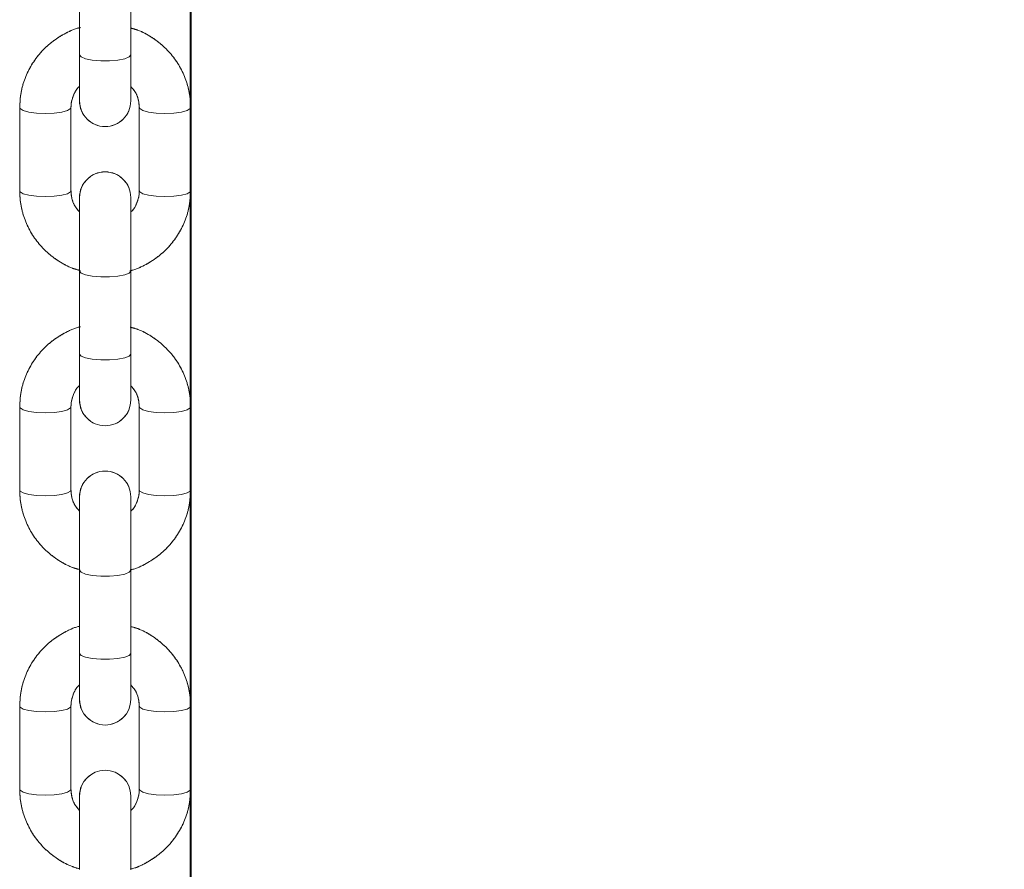
# Model space of a CAD drawing. Units: millimetres. Extents: x 0 to 42, y 0 to 29.8.
# Drawn here: x 13.7 to 14, y 11 to 11.3 of the extents above; entities that cross this region are included whole.
import ezdxf

# ---------------------------------------------------------------- set-up
doc = ezdxf.new("R2010")
doc.units = ezdxf.units.MM
doc.linetypes.add('PHANTOM', pattern=[1.27, 0.635, -0.127, 0.127, -0.127, 0.127, -0.127])
doc.layers.add('LE_NORM', color=179, linetype='Continuous', lineweight=40)
doc.styles.add('SLDTEXTSTYLE0', font='TXT', dxfattribs={"width": 0.605})
doc.dimstyles.new('SLDDIMSTYLE3', dxfattribs={"dimtxt": 0.35, "dimasz": 0.3, "dimexe": 0, "dimexo": 0.0625, "dimgap": 0.0875, "dimtad": 1, "dimdec": 4, "dimlfac": 40, "dimzin": 12, "dimdsep": 46, "dimtxsty": 'SLDTEXTSTYLE0', "dimsah": 1, "dimcen": 0.09, "dimazin": 3, "dimtfac": 1, "dimtofl": 0, "dimtmove": 0, "dimatfit": 3, "dimfxl": 1, "dimfrac": 2, "dimtolj": 1, "dimtzin": 12, "dimarcsym": 0})

# ---------------------------------------------------------------- blocks, each defined once
blk = doc.blocks.new('_D_6')
at = {"layer": 'LE_NORM', "color": 7}
for p, q in [((14.38569, 11.82735), (16.54004, 10.58354)), ((13.75819, 11.63344), (13.75819, 8.97744))]:
    blk.add_line(p, q, dxfattribs=at)
blk.add_arc((13.75819, 12.18964), 3.11315, 270, 330, dxfattribs=at)
for points in [[(16.45425, 10.63307), (16.20785, 10.43486), (16.37605, 10.32666)], [(13.75819, 9.0765), (14.06264, 8.99102), (14.05304, 9.19079)]]:
    blk.add_solid(points, dxfattribs=at)
at = {"layer": 'LE_NORM', "color": 7, "insert": (15.02712, 9.82841), "char_height": 0.35, "attachment_point": 1, "rotation": 35.0126, "style": 'SLDTEXTSTYLE0'}
blk.add_mtext('60°', dxfattribs=at)

msp = doc.modelspace()

# ---------------------------------------------------------------- linework, layer by layer
at = {"color": 7, "linetype": 'Continuous', "lineweight": 15}
for p, q in [((13.7256872, 11.2711008), (13.7256872, 11.2467731)), ((13.7406872, 11.2467731), (13.7406872, 11.2711008)), ((13.7256872, 11.2467731), (13.7256872, 11.2333031)), ((13.7406872, 11.2333031), (13.7406872, 11.2467731)), ((13.7081872, 11.2313409), (13.7081872, 11.2070127)), ((13.7231872, 11.2070127), (13.7231872, 11.2313409)), ((13.7431872, 11.2313409), (13.7431872, 11.2070127)), ((13.7581872, 11.2070127), (13.7581872, 11.2313409)), ((13.7256872, 11.2050505), (13.7256872, 11.1835201)), ((13.7406872, 11.1835201), (13.7406872, 11.2050505)), ((13.7256872, 11.1835201), (13.7256872, 11.1591925)), ((13.7406872, 11.1591925), (13.7406872, 11.1835201)), ((13.7256872, 11.1591925), (13.7256872, 11.1457224)), ((13.7406872, 11.1457224), (13.7406872, 11.1591925)), ((13.7081872, 11.1437602), (13.7081872, 11.1194323)), ((13.7231872, 11.1194323), (13.7231872, 11.1437602)), ((13.7431872, 11.1437602), (13.7431872, 11.1194323)), ((13.7581872, 11.1194323), (13.7581872, 11.1437602)), ((13.7256872, 11.1174698), (13.7256872, 11.0959394)), ((13.7406872, 11.0959394), (13.7406872, 11.1174698)), ((13.7256872, 11.0959394), (13.7256872, 11.0716115)), ((13.7406872, 11.0716115), (13.7406872, 11.0959394)), ((13.7256872, 11.0716115), (13.7256872, 11.0581417)), ((13.7406872, 11.0581417), (13.7406872, 11.0716115)), ((13.7081872, 11.0561795), (13.7081872, 11.0318513)), ((13.7231872, 11.0318513), (13.7231872, 11.0561795)), ((13.7431872, 11.0561795), (13.7431872, 11.0318513)), ((13.7581872, 11.0318513), (13.7581872, 11.0561795)), ((13.7256872, 11.0298891), (13.7256872, 11.0083587)), ((13.7406872, 11.0083587), (13.7406872, 11.0298891))]:
    msp.add_line(p, q, dxfattribs=at)
at = {"color": 7, "linetype": 'PHANTOM', "lineweight": 0}
for p, q in [((13.7256872, 11.2711008), (13.7256872, 11.2467731)), ((13.7406872, 11.2467731), (13.7406872, 11.2711008)), ((13.7256872, 11.2467731), (13.7256872, 11.2333031)), ((13.7406872, 11.2333031), (13.7406872, 11.2467731)), ((13.7081872, 11.2313409), (13.7081872, 11.2070127)), ((13.7231872, 11.2070127), (13.7231872, 11.2313409)), ((13.7431872, 11.2313409), (13.7431872, 11.2070127)), ((13.7581872, 11.2070127), (13.7581872, 11.2313409)), ((13.7256872, 11.2050505), (13.7256872, 11.1835201)), ((13.7406872, 11.1835201), (13.7406872, 11.2050505)), ((13.7256872, 11.1835201), (13.7256872, 11.1591925)), ((13.7406872, 11.1591925), (13.7406872, 11.1835201)), ((13.7256872, 11.1591925), (13.7256872, 11.1457224)), ((13.7406872, 11.1457224), (13.7406872, 11.1591925)), ((13.7081872, 11.1437602), (13.7081872, 11.1194323)), ((13.7231872, 11.1194323), (13.7231872, 11.1437602)), ((13.7431872, 11.1437602), (13.7431872, 11.1194323)), ((13.7581872, 11.1194323), (13.7581872, 11.1437602)), ((13.7256872, 11.1174698), (13.7256872, 11.0959394)), ((13.7406872, 11.0959394), (13.7406872, 11.1174698)), ((13.7256872, 11.0959394), (13.7256872, 11.0716115)), ((13.7406872, 11.0716115), (13.7406872, 11.0959394)), ((13.7256872, 11.0716115), (13.7256872, 11.0581417)), ((13.7406872, 11.0581417), (13.7406872, 11.0716115)), ((13.7081872, 11.0561795), (13.7081872, 11.0318513)), ((13.7231872, 11.0318513), (13.7231872, 11.0561795)), ((13.7431872, 11.0561795), (13.7431872, 11.0318513)), ((13.7581872, 11.0318513), (13.7581872, 11.0561795)), ((13.7256872, 11.0298891), (13.7256872, 11.0083587)), ((13.7406872, 11.0083587), (13.7406872, 11.0298891))]:
    msp.add_line(p, q, dxfattribs=at)
at = {"color": 8, "linetype": 'Continuous', "lineweight": 15, "flags": 128}
for points in [[(13.7256872, 11.2467731), (13.7261395, 11.2461825), (13.7274419, 11.2456627), (13.7294372, 11.2452771), (13.7318849, 11.245072), (13.7344896, 11.245072), (13.7369372, 11.2452771), (13.7389326, 11.2456627), (13.7402349, 11.2461825), (13.7406872, 11.2467731), (13.7406872, 11.2467731)], [(13.7081872, 11.2313403), (13.7083012, 11.2310411), (13.709192, 11.2304772), (13.7108663, 11.2300177), (13.7131221, 11.2297179), (13.7156872, 11.2296136)], [(13.7156872, 11.2296136), (13.7182524, 11.2297179), (13.7205082, 11.2300177), (13.7221824, 11.2304772), (13.7230733, 11.2310411), (13.7231871, 11.2313302)], [(13.7506873, 11.2296136), (13.7481221, 11.2297179), (13.7458663, 11.2300177), (13.7441921, 11.2304772), (13.7433012, 11.2310411), (13.7431873, 11.2313314)], [(13.7581872, 11.2313403), (13.7580733, 11.2310411), (13.7571824, 11.2304772), (13.7555081, 11.2300177), (13.7532524, 11.2297179), (13.7506873, 11.2296136)], [(13.7081872, 11.2070127), (13.7083012, 11.2067129), (13.709192, 11.2061496), (13.7108663, 11.20569), (13.7131221, 11.2053896), (13.7156872, 11.2052859)], [(13.7156872, 11.2052859), (13.7182524, 11.2053896), (13.7205082, 11.20569), (13.7221824, 11.2061496), (13.7230733, 11.2067129), (13.7231872, 11.2070127)], [(13.7506873, 11.2052859), (13.7481221, 11.2053896), (13.7458663, 11.20569), (13.7441921, 11.2061496), (13.7433012, 11.2067129), (13.7431872, 11.2070127)], [(13.7581872, 11.2070127), (13.7580733, 11.2067129), (13.7571824, 11.2061496), (13.7555081, 11.20569), (13.7532524, 11.2053896), (13.7506873, 11.2052859)], [(13.7256872, 11.1835201), (13.7261395, 11.1829294), (13.7274419, 11.1824103), (13.7294372, 11.1820246), (13.7318849, 11.181819), (13.7344896, 11.181819), (13.7369372, 11.1820246), (13.7389326, 11.1824103), (13.7402349, 11.1829294), (13.7406872, 11.1835201), (13.7406872, 11.1835201)], [(13.7256872, 11.1591925), (13.7261395, 11.1586018), (13.7274419, 11.158082), (13.7294372, 11.1576964), (13.7318849, 11.1574913), (13.7344896, 11.1574913), (13.7369372, 11.1576964), (13.7389326, 11.158082), (13.7402349, 11.1586018), (13.7406872, 11.1591925), (13.7406872, 11.1591925)], [(13.7081872, 11.1437596), (13.7083012, 11.1434604), (13.709192, 11.1428966), (13.7108663, 11.142437), (13.7131221, 11.1421372), (13.7156872, 11.1420329)], [(13.7156872, 11.1420329), (13.7182524, 11.1421372), (13.7205082, 11.142437), (13.7221824, 11.1428966), (13.7230733, 11.1434604), (13.7231871, 11.1437495)], [(13.7506873, 11.1420329), (13.7481221, 11.1421372), (13.7458663, 11.142437), (13.7441921, 11.1428966), (13.7433012, 11.1434604), (13.7431873, 11.1437507)], [(13.7581872, 11.1437596), (13.7580733, 11.1434604), (13.7571824, 11.1428966), (13.7555081, 11.142437), (13.7532524, 11.1421372), (13.7506873, 11.1420329)], [(13.7081872, 11.1194323), (13.7083012, 11.1191322), (13.709192, 11.1185686), (13.7108663, 11.1181091), (13.7131221, 11.117809), (13.7156872, 11.1177049)], [(13.7156872, 11.1177049), (13.7182524, 11.117809), (13.7205082, 11.1181091), (13.7221824, 11.1185686), (13.7230733, 11.1191322), (13.7231872, 11.1194323)], [(13.7506873, 11.1177049), (13.7481221, 11.117809), (13.7458663, 11.1181091), (13.7441921, 11.1185686), (13.7433012, 11.1191322), (13.7431872, 11.1194323)], [(13.7581872, 11.1194323), (13.7580733, 11.1191322), (13.7571824, 11.1185686), (13.7555081, 11.1181091), (13.7532524, 11.117809), (13.7506873, 11.1177049)], [(13.7256872, 11.0959394), (13.7261395, 11.0953487), (13.7274419, 11.0948293), (13.7294372, 11.0944436), (13.7318849, 11.0942386), (13.7344896, 11.0942386), (13.7369372, 11.0944436), (13.7389326, 11.0948293), (13.7402349, 11.0953487), (13.7406872, 11.0959394), (13.7406872, 11.0959394)], [(13.7256872, 11.0716115), (13.7261395, 11.0710208), (13.7274419, 11.0705013), (13.7294372, 11.0701157), (13.7318849, 11.0699107), (13.7344896, 11.0699107), (13.7369372, 11.0701157), (13.7389326, 11.0705013), (13.7402349, 11.0710208), (13.7406872, 11.0716115), (13.7406872, 11.0716115)], [(13.7081872, 11.0561786), (13.7083012, 11.0558794), (13.709192, 11.0553159), (13.7108663, 11.0548563), (13.7131221, 11.0545562), (13.7156872, 11.0544522)], [(13.7156872, 11.0544522), (13.7182524, 11.0545562), (13.7205082, 11.0548563), (13.7221824, 11.0553159), (13.7230733, 11.0558794), (13.7231871, 11.0561688)], [(13.7506873, 11.0544522), (13.7481221, 11.0545562), (13.7458663, 11.0548563), (13.7441921, 11.0553159), (13.7433012, 11.0558794), (13.7431873, 11.0561697)], [(13.7581872, 11.0561786), (13.7580733, 11.0558794), (13.7571824, 11.0553159), (13.7555081, 11.0548563), (13.7532524, 11.0545562), (13.7506873, 11.0544522)], [(13.7081872, 11.0318513), (13.7083012, 11.0315515), (13.709192, 11.0309876), (13.7108663, 11.0305284), (13.7131221, 11.0302283), (13.7156872, 11.0301243)], [(13.7156872, 11.0301243), (13.7182524, 11.0302283), (13.7205082, 11.0305284), (13.7221824, 11.0309876), (13.7230733, 11.0315515), (13.7231872, 11.0318513)], [(13.7506873, 11.0301243), (13.7481221, 11.0302283), (13.7458663, 11.0305284), (13.7441921, 11.0309876), (13.7433012, 11.0315515), (13.7431872, 11.0318513)], [(13.7581872, 11.0318513), (13.7580733, 11.0315515), (13.7571824, 11.0309876), (13.7555081, 11.0305284), (13.7532524, 11.0302283), (13.7506873, 11.0301243)]]:
    msp.add_lwpolyline(points, dxfattribs=at)
at = {"color": 8, "linetype": 'PHANTOM', "lineweight": 0, "flags": 128}
for points in [[(13.7256872, 11.2467731), (13.7261395, 11.2461825), (13.7274419, 11.2456627), (13.7294372, 11.2452771), (13.7318849, 11.245072), (13.7344896, 11.245072), (13.7369372, 11.2452771), (13.7389326, 11.2456627), (13.7402349, 11.2461825), (13.7406872, 11.2467731), (13.7406872, 11.2467731)], [(13.7081872, 11.2313403), (13.7083012, 11.2310411), (13.709192, 11.2304772), (13.7108663, 11.2300177), (13.7131221, 11.2297179), (13.7156872, 11.2296136)], [(13.7156872, 11.2296136), (13.7182524, 11.2297179), (13.7205082, 11.2300177), (13.7221824, 11.2304772), (13.7230733, 11.2310411), (13.7231871, 11.2313302)], [(13.7506873, 11.2296136), (13.7481221, 11.2297179), (13.7458663, 11.2300177), (13.7441921, 11.2304772), (13.7433012, 11.2310411), (13.7431873, 11.2313314)], [(13.7581872, 11.2313403), (13.7580733, 11.2310411), (13.7571824, 11.2304772), (13.7555081, 11.2300177), (13.7532524, 11.2297179), (13.7506873, 11.2296136)], [(13.7081872, 11.2070127), (13.7083012, 11.2067129), (13.709192, 11.2061496), (13.7108663, 11.20569), (13.7131221, 11.2053896), (13.7156872, 11.2052859)], [(13.7156872, 11.2052859), (13.7182524, 11.2053896), (13.7205082, 11.20569), (13.7221824, 11.2061496), (13.7230733, 11.2067129), (13.7231872, 11.2070127)], [(13.7506873, 11.2052859), (13.7481221, 11.2053896), (13.7458663, 11.20569), (13.7441921, 11.2061496), (13.7433012, 11.2067129), (13.7431872, 11.2070127)], [(13.7581872, 11.2070127), (13.7580733, 11.2067129), (13.7571824, 11.2061496), (13.7555081, 11.20569), (13.7532524, 11.2053896), (13.7506873, 11.2052859)], [(13.7256872, 11.1835201), (13.7261395, 11.1829294), (13.7274419, 11.1824103), (13.7294372, 11.1820246), (13.7318849, 11.181819), (13.7344896, 11.181819), (13.7369372, 11.1820246), (13.7389326, 11.1824103), (13.7402349, 11.1829294), (13.7406872, 11.1835201), (13.7406872, 11.1835201)], [(13.7256872, 11.1591925), (13.7261395, 11.1586018), (13.7274419, 11.158082), (13.7294372, 11.1576964), (13.7318849, 11.1574913), (13.7344896, 11.1574913), (13.7369372, 11.1576964), (13.7389326, 11.158082), (13.7402349, 11.1586018), (13.7406872, 11.1591925), (13.7406872, 11.1591925)], [(13.7081872, 11.1437596), (13.7083012, 11.1434604), (13.709192, 11.1428966), (13.7108663, 11.142437), (13.7131221, 11.1421372), (13.7156872, 11.1420329)], [(13.7156872, 11.1420329), (13.7182524, 11.1421372), (13.7205082, 11.142437), (13.7221824, 11.1428966), (13.7230733, 11.1434604), (13.7231871, 11.1437495)], [(13.7506873, 11.1420329), (13.7481221, 11.1421372), (13.7458663, 11.142437), (13.7441921, 11.1428966), (13.7433012, 11.1434604), (13.7431873, 11.1437507)], [(13.7581872, 11.1437596), (13.7580733, 11.1434604), (13.7571824, 11.1428966), (13.7555081, 11.142437), (13.7532524, 11.1421372), (13.7506873, 11.1420329)], [(13.7081872, 11.1194323), (13.7083012, 11.1191322), (13.709192, 11.1185686), (13.7108663, 11.1181091), (13.7131221, 11.117809), (13.7156872, 11.1177049)], [(13.7156872, 11.1177049), (13.7182524, 11.117809), (13.7205082, 11.1181091), (13.7221824, 11.1185686), (13.7230733, 11.1191322), (13.7231872, 11.1194323)], [(13.7506873, 11.1177049), (13.7481221, 11.117809), (13.7458663, 11.1181091), (13.7441921, 11.1185686), (13.7433012, 11.1191322), (13.7431872, 11.1194323)], [(13.7581872, 11.1194323), (13.7580733, 11.1191322), (13.7571824, 11.1185686), (13.7555081, 11.1181091), (13.7532524, 11.117809), (13.7506873, 11.1177049)], [(13.7256872, 11.0959394), (13.7261395, 11.0953487), (13.7274419, 11.0948293), (13.7294372, 11.0944436), (13.7318849, 11.0942386), (13.7344896, 11.0942386), (13.7369372, 11.0944436), (13.7389326, 11.0948293), (13.7402349, 11.0953487), (13.7406872, 11.0959394), (13.7406872, 11.0959394)], [(13.7256872, 11.0716115), (13.7261395, 11.0710208), (13.7274419, 11.0705013), (13.7294372, 11.0701157), (13.7318849, 11.0699107), (13.7344896, 11.0699107), (13.7369372, 11.0701157), (13.7389326, 11.0705013), (13.7402349, 11.0710208), (13.7406872, 11.0716115), (13.7406872, 11.0716115)], [(13.7081872, 11.0561786), (13.7083012, 11.0558794), (13.709192, 11.0553159), (13.7108663, 11.0548563), (13.7131221, 11.0545562), (13.7156872, 11.0544522)], [(13.7156872, 11.0544522), (13.7182524, 11.0545562), (13.7205082, 11.0548563), (13.7221824, 11.0553159), (13.7230733, 11.0558794), (13.7231871, 11.0561688)], [(13.7506873, 11.0544522), (13.7481221, 11.0545562), (13.7458663, 11.0548563), (13.7441921, 11.0553159), (13.7433012, 11.0558794), (13.7431873, 11.0561697)], [(13.7581872, 11.0561786), (13.7580733, 11.0558794), (13.7571824, 11.0553159), (13.7555081, 11.0548563), (13.7532524, 11.0545562), (13.7506873, 11.0544522)], [(13.7081872, 11.0318513), (13.7083012, 11.0315515), (13.709192, 11.0309876), (13.7108663, 11.0305284), (13.7131221, 11.0302283), (13.7156872, 11.0301243)], [(13.7156872, 11.0301243), (13.7182524, 11.0302283), (13.7205082, 11.0305284), (13.7221824, 11.0309876), (13.7230733, 11.0315515), (13.7231872, 11.0318513)], [(13.7506873, 11.0301243), (13.7481221, 11.0302283), (13.7458663, 11.0305284), (13.7441921, 11.0309876), (13.7433012, 11.0315515), (13.7431872, 11.0318513)], [(13.7581872, 11.0318513), (13.7580733, 11.0315515), (13.7571824, 11.0309876), (13.7555081, 11.0305284), (13.7532524, 11.0302283), (13.7506873, 11.0301243)]]:
    msp.add_lwpolyline(points, dxfattribs=at)
at = {"color": 7, "linetype": 'Continuous', "lineweight": 15}
for centre, start, end in [((13.7331872, 11.2333033), 180, 0), ((13.7331872, 11.2050505), 0, 180), ((13.7331872, 11.1457225), 180, 0), ((13.7331872, 11.1174698), 0, 180), ((13.7331872, 11.0581418), 180, 0), ((13.7331872, 11.029889), 0, 180)]:
    msp.add_arc(centre, 0.0075, start, end, dxfattribs=at)
at = {"color": 7, "linetype": 'PHANTOM', "lineweight": 0}
for centre, start, end in [((13.7331872, 11.2333033), 180, 0), ((13.7331872, 11.2050505), 0, 180), ((13.7331872, 11.1457225), 180, 0), ((13.7331872, 11.1174698), 0, 180), ((13.7331872, 11.0581418), 180, 0), ((13.7331872, 11.029889), 0, 180)]:
    msp.add_arc(centre, 0.0075, start, end, dxfattribs=at)
for points, knots in [([(13.7259668, 11.2547733), (13.725749, 11.2547254), (13.7240799, 11.2543586), (13.7211719, 11.2529502), (13.7174247, 11.2505644), (13.7141992, 11.2474938), (13.7115711, 11.2439284), (13.7096488, 11.2399599), (13.7084178, 11.2357202), (13.7082641, 11.2328009), (13.7081872, 11.2313409)], [0, 0, 0, 0, 0.02105507, 0.16132816, 0.30154465, 0.44162449, 0.58151955, 0.72116215, 0.86054316, 1, 1, 1, 1]), ([(13.7581872, 11.2313409), (13.7581561, 11.2322568), (13.7580755, 11.2346248), (13.7572639, 11.2383875), (13.755625, 11.2424537), (13.7532678, 11.2461666), (13.7502855, 11.2494229), (13.7467508, 11.2520711), (13.7435207, 11.2538412), (13.7414201, 11.2544316), (13.7407429, 11.2546219)], [0, 0, 0, 0, 0.08859172, 0.22903973, 0.36955947, 0.51012993, 0.65083002, 0.79173346, 0.93286424, 1, 1, 1, 1]), ([(13.7231872, 11.2313409), (13.7231986, 11.2316867), (13.7232395, 11.2329235), (13.7238562, 11.23498), (13.7247708, 11.2367713), (13.7255813, 11.2374763), (13.7256872, 11.2375684)], [0, 0, 0, 0, 0.15305242, 0.54750926, 0.94085532, 1, 1, 1, 1]), ([(13.7406872, 11.2375297), (13.7411078, 11.2370559), (13.7421296, 11.2359047), (13.7429976, 11.2337412), (13.7431267, 11.2321074), (13.7431872, 11.2313409)], [0, 0, 0, 0, 0.27076864, 0.65790085, 1, 1, 1, 1]), ([(13.7081872, 11.2070127), (13.7082184, 11.2060967), (13.708299, 11.2037287), (13.7091106, 11.199966), (13.7107493, 11.1959), (13.7131069, 11.1921874), (13.7160891, 11.1889317), (13.7196232, 11.1862814), (13.7229144, 11.1844856), (13.7250805, 11.1838805), (13.7258221, 11.1836733)], [0, 0, 0, 0, 0.088033164, 0.227595668, 0.367229449, 0.506897858, 0.646710852, 0.786725915, 0.926975466, 1, 1, 1, 1]), ([(13.7256872, 11.2008245), (13.7252667, 11.2012981), (13.7242447, 11.2024489), (13.7233769, 11.2046124), (13.7232478, 11.2062462), (13.7231872, 11.2070127)], [0, 0, 0, 0, 0.27072481, 0.65788029, 1, 1, 1, 1]), ([(13.7405507, 11.1836137), (13.7407206, 11.1836514), (13.7423408, 11.1840115), (13.7452019, 11.1854064), (13.74895, 11.1877891), (13.752175, 11.1908605), (13.7548036, 11.1944252), (13.7567257, 11.1983938), (13.7579565, 11.2026336), (13.7581103, 11.2055529), (13.7581872, 11.2070127)], [0, 0, 0, 0, 0.016512522, 0.157438764, 0.298308147, 0.439039398, 0.579570872, 0.719864389, 0.859912325, 1, 1, 1, 1]), ([(13.7431872, 11.2070127), (13.7431758, 11.2066671), (13.743135, 11.2054305), (13.7425178, 11.2033745), (13.7416045, 11.2015817), (13.7407932, 11.2008777), (13.7406872, 11.2007858)], [0, 0, 0, 0, 0.1529877, 0.54746879, 0.94090373, 1, 1, 1, 1]), ([(13.7259668, 11.1671926), (13.725749, 11.1671447), (13.7240798, 11.1667779), (13.7211722, 11.1653686), (13.7174242, 11.1629839), (13.7141996, 11.1599125), (13.7115709, 11.1563476), (13.7096488, 11.1523791), (13.7084179, 11.1481393), (13.7082641, 11.14522), (13.7081872, 11.1437602)], [0, 0, 0, 0, 0.02105519, 0.1613364, 0.30154344, 0.44163687, 0.58151712, 0.72116119, 0.86056082, 1, 1, 1, 1]), ([(13.7581872, 11.1437602), (13.7581561, 11.1446762), (13.7580755, 11.1470442), (13.7572639, 11.1508069), (13.755625, 11.1548731), (13.7532677, 11.1585858), (13.7502857, 11.1618423), (13.7467504, 11.1644896), (13.7435208, 11.1662606), (13.7414201, 11.1668509), (13.7407429, 11.1670412)], [0, 0, 0, 0, 0.088591949, 0.229040318, 0.369560414, 0.510131237, 0.650831685, 0.791724056, 0.932863833, 1, 1, 1, 1]), ([(13.7231872, 11.1437602), (13.7231986, 11.1441058), (13.7232395, 11.1453425), (13.7238564, 11.1473989), (13.7247701, 11.1491913), (13.7255813, 11.1498952), (13.7256872, 11.1499871)], [0, 0, 0, 0, 0.15298656, 0.54753685, 0.94090417, 1, 1, 1, 1]), ([(13.7406872, 11.149949), (13.7411078, 11.1494752), (13.7421296, 11.148324), (13.7429976, 11.1461605), (13.7431267, 11.1445267), (13.7431872, 11.1437602)], [0, 0, 0, 0, 0.27076864, 0.65790085, 1, 1, 1, 1]), ([(13.7081872, 11.1194323), (13.7082184, 11.1185164), (13.708299, 11.1161483), (13.7091105, 11.1123855), (13.7107495, 11.1083194), (13.7131067, 11.1046065), (13.7160891, 11.1013508), (13.7196233, 11.0987007), (13.7229144, 11.0969049), (13.7250805, 11.0962998), (13.7258221, 11.0960926)], [0, 0, 0, 0, 0.08803224, 0.22760239, 0.36722607, 0.50690814, 0.64672024, 0.78672815, 0.92697623, 1, 1, 1, 1]), ([(13.7256872, 11.1132435), (13.7252667, 11.1137172), (13.7242447, 11.1148683), (13.7233769, 11.117032), (13.7232478, 11.1186658), (13.7231872, 11.1194323)], [0, 0, 0, 0, 0.27073267, 0.65790033, 1, 1, 1, 1]), ([(13.7405507, 11.0960327), (13.7407206, 11.0960705), (13.7423408, 11.0964305), (13.7452019, 11.0978254), (13.74895, 11.1002081), (13.752175, 11.1032795), (13.7548035, 11.1068445), (13.7567257, 11.1108131), (13.7579566, 11.1150529), (13.7581103, 11.1179723), (13.7581872, 11.1194323)], [0, 0, 0, 0, 0.01651224, 0.15743642, 0.29830301, 0.43903243, 0.57956907, 0.71985954, 0.85989616, 1, 1, 1, 1]), ([(13.7431872, 11.1194323), (13.7431758, 11.1190865), (13.743135, 11.1178496), (13.7425179, 11.1157935), (13.7416044, 11.114001), (13.7407932, 11.113297), (13.7406872, 11.1132051)], [0, 0, 0, 0, 0.15305544, 0.54752005, 0.9409062, 1, 1, 1, 1]), ([(13.7258238, 11.0795788), (13.7256539, 11.0795411), (13.7240337, 11.079181), (13.7211726, 11.0777861), (13.7174245, 11.0754034), (13.7141994, 11.072332), (13.711571, 11.068767), (13.7096488, 11.0647985), (13.7084179, 11.0605587), (13.7082641, 11.0576395), (13.7081872, 11.0561795)], [0, 0, 0, 0, 0.01651256, 0.15743765, 0.29830588, 0.43903683, 0.57957399, 0.71986636, 0.85990345, 1, 1, 1, 1]), ([(13.7581872, 11.0561795), (13.7581561, 11.0570954), (13.7580755, 11.0594634), (13.757264, 11.063226), (13.7556249, 11.0672921), (13.7532678, 11.0710049), (13.7502855, 11.0742612), (13.7467507, 11.0769094), (13.7435208, 11.0786799), (13.7414201, 11.0792702), (13.7407429, 11.0794605)], [0, 0, 0, 0, 0.08858275, 0.22904127, 0.36955291, 0.51012331, 0.65082399, 0.79172803, 0.93286372, 1, 1, 1, 1]), ([(13.7231872, 11.0561795), (13.7231986, 11.0565252), (13.7232395, 11.0577619), (13.7238564, 11.0598182), (13.7247704, 11.0616102), (13.7255813, 11.0623147), (13.7256872, 11.0624067)], [0, 0, 0, 0, 0.15302006, 0.54748903, 0.94087954, 1, 1, 1, 1]), ([(13.7406872, 11.062368), (13.7411078, 11.0618943), (13.7421298, 11.0607433), (13.7429975, 11.0585796), (13.7431267, 11.0569459), (13.7431872, 11.0561795)], [0, 0, 0, 0, 0.270747322, 0.657926884, 1, 1, 1, 1]), ([(13.7081872, 11.0318513), (13.7082184, 11.0309354), (13.708299, 11.0285674), (13.7091106, 11.0248047), (13.7107494, 11.0207386), (13.7131068, 11.0170258), (13.7160891, 11.0137701), (13.7196231, 11.0111196), (13.7229146, 11.0093244), (13.7250805, 11.0087189), (13.7258221, 11.0085116)], [0, 0, 0, 0, 0.088031865, 0.227594253, 0.367227173, 0.506901963, 0.646714664, 0.786728394, 0.926973148, 1, 1, 1, 1]), ([(13.7256872, 11.0256629), (13.7252667, 11.0261365), (13.7242448, 11.0272875), (13.7233769, 11.0294511), (13.7232478, 11.0310849), (13.7231872, 11.0318513)], [0, 0, 0, 0, 0.27074875, 0.65788802, 1, 1, 1, 1]), ([(13.7405507, 11.008452), (13.7407206, 11.0084898), (13.7423408, 11.0088498), (13.7452019, 11.0102447), (13.74895, 11.0126274), (13.752175, 11.0156988), (13.7548036, 11.0192636), (13.7567257, 11.0232321), (13.7579566, 11.0274721), (13.7581103, 11.0303914), (13.7581872, 11.0318513)], [0, 0, 0, 0, 0.016512376, 0.15743768, 0.298305818, 0.439035825, 0.579566057, 0.719858335, 0.859904301, 1, 1, 1, 1]), ([(13.7431872, 11.0318513), (13.7431758, 11.0315056), (13.743135, 11.0302688), (13.7425182, 11.0282126), (13.7416039, 11.0264205), (13.7407932, 11.0257162), (13.7406872, 11.0256241)], [0, 0, 0, 0, 0.15301174, 0.54752373, 0.94087423, 1, 1, 1, 1])]:
    msp.add_open_spline(points, degree=3, knots=knots, dxfattribs=at)
at = {"color": 7, "linetype": 'Continuous', "lineweight": 15}
for points, knots in [([(13.7258238, 11.2547405), (13.7256539, 11.2547027), (13.7240337, 11.2543427), (13.7211726, 11.2529478), (13.7174245, 11.250565), (13.7141993, 11.2474937), (13.7115711, 11.2439284), (13.7096488, 11.2399599), (13.7084178, 11.2357202), (13.7082641, 11.2328009), (13.7081872, 11.2313409)], [0, 0, 0, 0, 0.01651226, 0.15743629, 0.29830345, 0.43903334, 0.57957758, 0.7198682, 0.85989601, 1, 1, 1, 1]), ([(13.7581872, 11.2313409), (13.7581561, 11.2322568), (13.7580755, 11.2346248), (13.7572639, 11.2383876), (13.755625, 11.2424537), (13.7532678, 11.2461666), (13.7502854, 11.2494227), (13.746751, 11.2520717), (13.7435029, 11.2538489), (13.7413832, 11.2544438), (13.7406872, 11.2546392)], [0, 0, 0, 0, 0.08842736, 0.2286148, 0.36887383, 0.5091835, 0.64962254, 0.79026457, 0.93113351, 1, 1, 1, 1]), ([(13.7231872, 11.2313409), (13.7231986, 11.2316867), (13.7232395, 11.2329235), (13.7238562, 11.23498), (13.7247708, 11.2367713), (13.7255813, 11.2374763), (13.7256872, 11.2375684)], [0, 0, 0, 0, 0.15305242, 0.54750926, 0.94085532, 1, 1, 1, 1]), ([(13.7406872, 11.2375297), (13.7411078, 11.2370559), (13.7421296, 11.2359047), (13.7429976, 11.2337412), (13.7431267, 11.2321074), (13.7431872, 11.2313409)], [0, 0, 0, 0, 0.27076864, 0.65790085, 1, 1, 1, 1]), ([(13.7081872, 11.2070127), (13.7082184, 11.2060967), (13.708299, 11.2037287), (13.7091106, 11.199966), (13.7107493, 11.1959), (13.7131068, 11.1921873), (13.7160893, 11.1889322), (13.7196226, 11.1862798), (13.7229708, 11.1844607), (13.7251974, 11.1838418), (13.7259989, 11.183619)], [0, 0, 0, 0, 0.08752046, 0.22627014, 0.36509069, 0.50394567, 0.64294439, 0.782144, 0.92157673, 1, 1, 1, 1]), ([(13.7256872, 11.2008245), (13.7252667, 11.2012981), (13.7242447, 11.2024489), (13.7233769, 11.2046124), (13.7232478, 11.2062462), (13.7231872, 11.2070127)], [0, 0, 0, 0, 0.27072481, 0.65788029, 1, 1, 1, 1]), ([(13.7404076, 11.1835803), (13.7406255, 11.1836284), (13.7422942, 11.1839967), (13.7452027, 11.1854035), (13.7489498, 11.1877899), (13.752175, 11.1908603), (13.7548036, 11.1944253), (13.7567257, 11.1983938), (13.7579565, 11.2026336), (13.7581103, 11.2055529), (13.7581872, 11.2070127)], [0, 0, 0, 0, 0.02106065, 0.16133518, 0.30155311, 0.44163356, 0.58151514, 0.72115987, 0.86056016, 1, 1, 1, 1]), ([(13.7431872, 11.2070127), (13.7431758, 11.2066671), (13.743135, 11.2054305), (13.7425178, 11.2033745), (13.7416045, 11.2015817), (13.7407932, 11.2008777), (13.7406872, 11.2007858)], [0, 0, 0, 0, 0.1529877, 0.54746879, 0.94090373, 1, 1, 1, 1]), ([(13.7258238, 11.1671598), (13.7256539, 11.1671221), (13.7240336, 11.166762), (13.721173, 11.1653662), (13.7174241, 11.1629846), (13.7141997, 11.1599124), (13.7115708, 11.1563477), (13.7096488, 11.1523791), (13.7084179, 11.1481393), (13.7082641, 11.14522), (13.7081872, 11.1437602)], [0, 0, 0, 0, 0.01651253, 0.15744469, 0.29830235, 0.43904587, 0.5795752, 0.71986727, 0.85991377, 1, 1, 1, 1]), ([(13.7581872, 11.1437602), (13.7581561, 11.1446762), (13.7580755, 11.1470441), (13.7572639, 11.1508069), (13.755625, 11.154873), (13.7532678, 11.1585859), (13.7502855, 11.1618418), (13.7467511, 11.1644915), (13.74346, 11.1662874), (13.741294, 11.1668924), (13.7405524, 11.1670996)], [0, 0, 0, 0, 0.08803277, 0.22759466, 0.36722783, 0.50691139, 0.64672377, 0.78672686, 0.92697579, 1, 1, 1, 1]), ([(13.7231872, 11.1437602), (13.7231986, 11.1441058), (13.7232395, 11.1453425), (13.7238564, 11.1473989), (13.7247701, 11.1491913), (13.7255813, 11.1498952), (13.7256872, 11.1499871)], [0, 0, 0, 0, 0.15298656, 0.54753685, 0.94090417, 1, 1, 1, 1]), ([(13.7406872, 11.149949), (13.7411078, 11.1494752), (13.7421296, 11.148324), (13.7429976, 11.1461605), (13.7431267, 11.1445267), (13.7431872, 11.1437602)], [0, 0, 0, 0, 0.27076864, 0.65790085, 1, 1, 1, 1]), ([(13.7081872, 11.1194323), (13.7082184, 11.1185164), (13.708299, 11.1161483), (13.7091105, 11.1123855), (13.7107495, 11.1083194), (13.7131067, 11.1046065), (13.7160891, 11.1013508), (13.7196233, 11.0987007), (13.7229144, 11.0969049), (13.7250805, 11.0962998), (13.7258221, 11.0960926)], [0, 0, 0, 0, 0.08803224, 0.22760239, 0.36722607, 0.50690814, 0.64672024, 0.78672815, 0.92697623, 1, 1, 1, 1]), ([(13.7256872, 11.1132435), (13.7252667, 11.1137172), (13.7242447, 11.1148683), (13.7233769, 11.117032), (13.7232478, 11.1186658), (13.7231872, 11.1194323)], [0, 0, 0, 0, 0.27073267, 0.65790033, 1, 1, 1, 1]), ([(13.7406872, 11.0960643), (13.7408115, 11.0960921), (13.7423852, 11.0964449), (13.7452011, 11.0978282), (13.7489502, 11.1002074), (13.752175, 11.1032797), (13.7548035, 11.1068445), (13.7567257, 11.1108131), (13.7579566, 11.1150529), (13.7581103, 11.1179723), (13.7581872, 11.1194323)], [0, 0, 0, 0, 0.01213159, 0.15368347, 0.29517751, 0.43653376, 0.57769638, 0.71861174, 0.85927211, 1, 1, 1, 1]), ([(13.7431872, 11.1194323), (13.7431758, 11.1190865), (13.743135, 11.1178496), (13.7425179, 11.1157935), (13.7416044, 11.114001), (13.7407932, 11.113297), (13.7406872, 11.1132051)], [0, 0, 0, 0, 0.15305544, 0.54752005, 0.9409062, 1, 1, 1, 1]), ([(13.7258238, 11.0795788), (13.7256539, 11.0795411), (13.7240337, 11.079181), (13.7211726, 11.0777861), (13.7174245, 11.0754034), (13.7141994, 11.072332), (13.711571, 11.068767), (13.7096488, 11.0647985), (13.7084179, 11.0605587), (13.7082641, 11.0576395), (13.7081872, 11.0561795)], [0, 0, 0, 0, 0.01651256, 0.15743765, 0.29830588, 0.43903683, 0.57957399, 0.71986636, 0.85990345, 1, 1, 1, 1]), ([(13.7581872, 11.0561795), (13.7581561, 11.0570954), (13.7580755, 11.0594634), (13.757264, 11.063226), (13.7556249, 11.0672921), (13.7532678, 11.071005), (13.7502853, 11.0742608), (13.7467513, 11.0769109), (13.7434703, 11.0787021), (13.7413154, 11.0793047), (13.7405846, 11.0795091)], [0, 0, 0, 0, 0.08811775, 0.22783897, 0.36761302, 0.50744552, 0.64740763, 0.78757201, 0.92796684, 1, 1, 1, 1]), ([(13.7231872, 11.0561795), (13.7231986, 11.0565252), (13.7232395, 11.0577619), (13.7238564, 11.0598182), (13.7247704, 11.0616102), (13.7255813, 11.0623147), (13.7256872, 11.0624067)], [0, 0, 0, 0, 0.15302006, 0.54748903, 0.94087954, 1, 1, 1, 1]), ([(13.7406872, 11.062368), (13.7411078, 11.0618943), (13.7421298, 11.0607433), (13.7429975, 11.0585796), (13.7431267, 11.0569459), (13.7431872, 11.0561795)], [0, 0, 0, 0, 0.270747322, 0.657926884, 1, 1, 1, 1]), ([(13.7081872, 11.0318513), (13.7082184, 11.0309354), (13.708299, 11.0285674), (13.7091106, 11.0248047), (13.7107494, 11.0207386), (13.7131068, 11.0170258), (13.7160891, 11.0137701), (13.7196231, 11.0111196), (13.7229146, 11.0093244), (13.7250805, 11.0087189), (13.7258221, 11.0085116)], [0, 0, 0, 0, 0.088031865, 0.227594253, 0.367227173, 0.506901963, 0.646714664, 0.786728394, 0.926973148, 1, 1, 1, 1]), ([(13.7256872, 11.0256629), (13.7252667, 11.0261365), (13.7242448, 11.0272875), (13.7233769, 11.0294511), (13.7232478, 11.0310849), (13.7231872, 11.0318513)], [0, 0, 0, 0, 0.27074875, 0.65788802, 1, 1, 1, 1]), ([(13.7406872, 11.0084836), (13.7408115, 11.0085115), (13.7423852, 11.0088642), (13.7452011, 11.0102475), (13.7489502, 11.0126267), (13.7521749, 11.015699), (13.7548036, 11.0192635), (13.7567257, 11.0232321), (13.7579566, 11.0274721), (13.7581103, 11.0303914), (13.7581872, 11.0318513)], [0, 0, 0, 0, 0.012131683, 0.153684702, 0.295180301, 0.436537154, 0.577693342, 0.718610516, 0.859280281, 1, 1, 1, 1]), ([(13.7431872, 11.0318513), (13.7431758, 11.0315056), (13.743135, 11.0302688), (13.7425182, 11.0282126), (13.7416039, 11.0264205), (13.7407932, 11.0257162), (13.7406872, 11.0256241)], [0, 0, 0, 0, 0.15301174, 0.54752373, 0.94087423, 1, 1, 1, 1])]:
    msp.add_open_spline(points, degree=3, knots=knots, dxfattribs=at)

# ---------------------------------------------------------------- dimensions: what is measured, and where the dimension line sits
at = {"layer": 'LE_NORM', "color": 7}
dim = msp.add_angular_dim_2l(base=(15.3147598, 9.4935793), line1=((13.7581872, 11.7324975), (13.7581872, 11.7568255)), line2=((14.2788337, 11.8890466), (14.2999023, 11.8768826)), dimstyle='SLDDIMSTYLE3', dxfattribs=at)
dim.commit()
dim.dimension.update_dxf_attribs({"geometry": '_D_6', "text_midpoint": (15.5443724, 9.6398941), "dimtype": 162})

doc.saveas('drawing.dxf')
